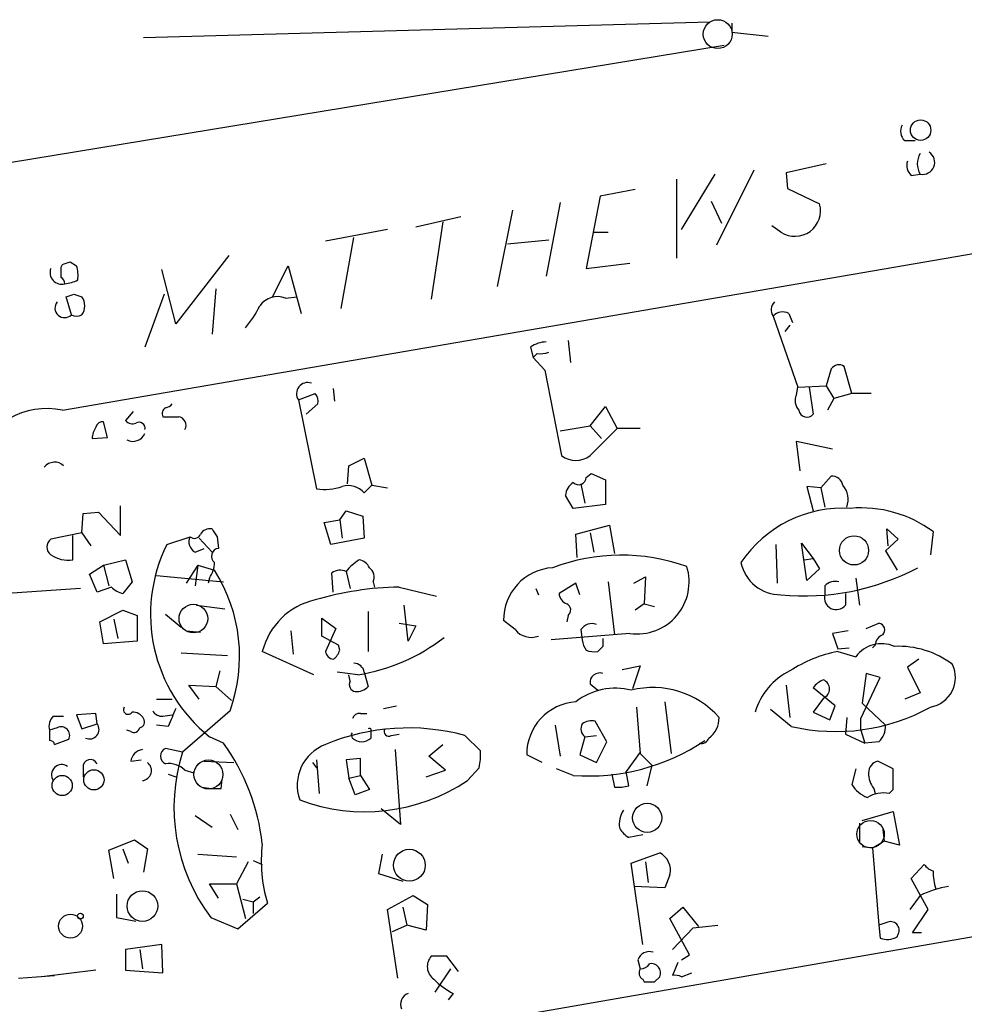
# Model space of a CAD drawing. Extents: x 4 to 727, y 0 to 937.
# Drawn here: x 415 to 477, y 866 to 931 of the extents above; entities that cross this region are included whole.
import ezdxf

# ---------------------------------------------------------------- set-up
doc = ezdxf.new("R2010")
doc.units = 0
doc.header["$MEASUREMENT"] = 0
doc.layers.add('MAIN', color=5, linetype='CONTINUOUS')

msp = doc.modelspace()

# ---------------------------------------------------------------- linework, layer by layer
at = {"layer": 'MAIN'}
for p, q in [((423.3333, 929.7246), (460.502, 930.7406)), ((461.9413, 930.656), (461.9413, 930.0633)), ((461.9413, 930.0633), (464.312, 929.8093)), ((414.528, 921.512), (461.4333, 929.2166)), ((417.9993, 905.256), (546.9467, 927.4386)), ((473.2867, 922.9513), (473.964, 922.9513)), ((468.122, 921.4273), (465.4973, 920.8346)), ((458.6393, 917.1093), (460.8407, 920.75)), ((463.3807, 921.004), (460.9253, 916.0933)), ((465.4973, 920.8346), (465.582, 919.8186)), ((473.71, 920.6653), (474.3027, 920.75)), ((458.3007, 920.4113), (458.3007, 915.2466)), ((455.5913, 919.734), (453.3053, 919.3106)), ((465.582, 919.8186), (467.6987, 918.8026)), ((450.6807, 918.8873), (449.7493, 914.0613)), ((453.3053, 919.3106), (452.374, 914.5693)), ((460.5867, 918.972), (461.264, 917.5326)), ((447.548, 918.3793), (446.532, 913.384)), ((444.1613, 917.956), (441.198, 917.2786)), ((442.976, 917.6173), (442.214, 912.5373)), ((439.3353, 917.1093), (435.2713, 916.3473)), ((452.882, 916.94), (453.8133, 916.94)), ((465.1587, 916.94), (464.566, 917.3633)), ((436.2873, 911.9446), (437.134, 916.6013)), ((447.2093, 916.178), (449.9187, 916.432)), ((418.5073, 914.9926), (418.9307, 914.7386)), ((428.9213, 915.416), (425.45, 910.9286)), ((452.374, 914.5693), (455.2527, 914.908)), ((417.9147, 914.654), (417.9993, 914.8233)), ((425.45, 910.9286), (424.5187, 914.4846)), ((431.8, 912.7066), (432.816, 914.7386)), ((432.816, 914.7386), (433.6627, 911.606)), ((428.0747, 913.2146), (427.8207, 910.2513)), ((418.592, 911.5213), (418.2533, 912.7066)), ((418.7613, 912.876), (419.2693, 912.7066)), ((424.688, 912.876), (423.418, 909.4046)), ((432.6467, 912.622), (433.4087, 912.7066)), ((464.6507, 911.4366), (466.2593, 906.78)), ((465.6667, 911.606), (465.9207, 911.0133)), ((465.7513, 910.844), (465.4127, 910.4206)), ((451.1887, 909.828), (451.358, 908.3886)), ((448.7333, 909.4046), (448.9027, 908.7273)), ((449.1567, 908.9813), (448.9027, 908.7273)), ((448.9027, 908.7273), (449.6647, 907.8806)), ((449.6647, 907.8806), (450.7653, 902.2926)), ((468.4607, 907.9653), (468.122, 906.8646)), ((469.8153, 906.3566), (469.3073, 908.1346)), ((435.7793, 906.6953), (435.864, 905.8486)), ((466.1747, 906.272), (466.2593, 906.78)), ((466.2593, 906.78), (468.122, 906.8646)), ((467.0213, 906.78), (467.2753, 905.002)), ((468.122, 906.8646), (468.63, 906.018)), ((433.4933, 905.9333), (434.594, 906.3566)), ((433.4933, 905.9333), (434.6787, 900.0913)), ((468.63, 906.018), (468.2067, 905.256)), ((469.8153, 906.3566), (468.63, 906.018)), ((471.0853, 906.3566), (469.8153, 906.3566)), ((422.656, 905.1713), (422.148, 904.5786)), ((434.7633, 905.6793), (434.0013, 905.002)), ((452.628, 904.24), (453.644, 905.51)), ((453.644, 905.51), (454.406, 904.0706)), ((420.9627, 903.478), (420.7087, 904.494)), ((450.6807, 903.9013), (452.628, 904.24)), ((452.628, 904.24), (453.39, 903.3933)), ((452.628, 902.2926), (454.406, 904.0706)), ((455.93, 904.0706), (454.406, 904.0706)), ((419.9467, 903.3933), (420.9627, 903.478)), ((466.4287, 901.2766), (466.1747, 903.224)), ((466.1747, 903.224), (468.5453, 902.716)), ((436.7953, 901.6153), (437.8113, 902.1233)), ((437.8113, 902.1233), (438.3193, 900.3453)), ((436.7107, 900.43), (436.7953, 901.6153)), ((452.374, 900.8533), (452.7127, 901.1073)), ((452.7127, 901.1073), (453.644, 900.684)), ((453.644, 900.684), (453.644, 899.0753)), ((467.7833, 900.176), (468.4607, 900.938)), ((437.8113, 899.8373), (438.3193, 900.3453)), ((438.3193, 900.3453), (439.3353, 900.176)), ((452.0353, 900.43), (452.2893, 899.16)), ((467.7833, 900.176), (466.852, 900.2606)), ((466.852, 900.2606), (467.2753, 898.652)), ((467.7833, 900.176), (468.0373, 898.906)), ((451.5273, 898.8213), (451.0193, 899.668)), ((421.8093, 897.0433), (421.8093, 898.9906)), ((453.644, 899.0753), (451.5273, 898.8213)), ((419.2693, 897.2126), (419.354, 898.4826)), ((419.354, 898.4826), (420.37, 898.5673)), ((420.37, 898.5673), (421.8093, 897.0433)), ((435.1867, 897.89), (436.2027, 898.0593)), ((436.2027, 898.0593), (436.626, 898.652)), ((436.2027, 898.0593), (436.372, 896.874)), ((436.626, 898.652), (437.7267, 898.3133)), ((437.7267, 898.3133), (437.8113, 896.874)), ((435.61, 896.4506), (435.1867, 897.89)), ((451.6967, 897.128), (453.898, 897.7206)), ((453.898, 897.7206), (454.2367, 895.858)), ((472.186, 896.366), (472.1013, 897.4666)), ((472.1013, 897.4666), (472.8633, 896.7893)), ((419.2693, 897.2126), (417.2373, 896.7893)), ((418.6767, 895.4346), (418.6767, 897.0433)), ((419.2693, 897.2126), (419.862, 896.366)), ((424.8573, 896.4506), (426.3813, 896.9586)), ((426.974, 896.874), (427.8207, 895.9426)), ((428.1593, 896.9586), (428.244, 896.1966)), ((437.8113, 896.874), (435.61, 896.4506)), ((451.7813, 895.604), (451.6967, 897.128)), ((452.628, 897.2126), (452.882, 895.9426)), ((472.8633, 896.7893), (472.0167, 896.0273)), ((475.1493, 897.2973), (474.98, 895.7733)), ((426.72, 895.9426), (427.3127, 896.1966)), ((464.82, 896.4506), (464.9047, 893.9106)), ((466.852, 894.08), (466.5133, 896.5353)), ((466.5133, 896.5353), (467.2753, 895.5193)), ((466.6827, 895.4346), (467.2753, 895.5193)), ((467.2753, 895.5193), (467.6987, 894.842)), ((472.0167, 896.0273), (472.7787, 894.7573)), ((419.7773, 894.5033), (420.7087, 895.096)), ((420.7087, 895.096), (422.148, 895.4346)), ((420.7087, 895.096), (421.0473, 893.7413)), ((422.148, 895.4346), (422.5713, 893.9953)), ((426.8893, 895.096), (426.1273, 893.9106)), ((426.8893, 895.096), (426.72, 893.7413)), ((426.8893, 895.096), (427.99, 894.7573)), ((467.6987, 894.842), (466.852, 894.08)), ((420.2853, 893.318), (419.7773, 894.5033)), ((424.18, 894.4186), (428.5827, 893.9953)), ((427.6513, 894.2493), (427.5667, 893.9106)), ((435.7793, 893.318), (435.6947, 894.588)), ((436.626, 894.6726), (436.88, 893.572)), ((455.5067, 893.9106), (456.2687, 894.334)), ((456.2687, 894.334), (456.184, 892.556)), ((470.0693, 894.2493), (470.3233, 892.4713)), ((419.1847, 893.572), (413.258, 893.1486)), ((421.2167, 893.6566), (420.2853, 893.318)), ((422.5713, 893.9953), (421.9787, 893.2333)), ((438.404, 893.9953), (438.4887, 893.6566)), ((440.0973, 893.6566), (442.5527, 893.064)), ((449.072, 893.572), (449.2413, 893.1486)), ((451.6967, 893.9106), (450.596, 893.2333)), ((451.9507, 893.1486), (451.6967, 893.9106)), ((453.8133, 893.9953), (454.2367, 890.524)), ((468.0373, 893.7413), (468.0373, 893.1486)), ((469.392, 893.2333), (469.392, 892.4713)), ((426.8047, 892.4713), (428.6673, 892.2173)), ((440.69, 890.1006), (440.436, 892.4713)), ((456.184, 892.556), (455.5913, 892.1326)), ((456.184, 892.556), (456.8613, 892.3866)), ((420.4547, 891.3706), (421.9787, 892.1326)), ((421.9787, 892.1326), (422.91, 891.794)), ((422.91, 891.794), (422.91, 890.1006)), ((424.7727, 891.8786), (425.7887, 891.032)), ((435.0173, 890.4393), (435.0173, 891.6246)), ((435.0173, 891.6246), (435.9487, 890.9473)), ((438.0653, 892.048), (438.0653, 889.4233)), ((451.1887, 891.794), (451.104, 891.3706)), ((420.7087, 889.9313), (420.4547, 891.3706)), ((421.386, 891.54), (421.64, 890.27)), ((435.9487, 890.9473), (435.2713, 889.4233)), ((440.0973, 891.286), (441.198, 891.1166)), ((441.198, 891.1166), (440.69, 890.1006)), ((447.7173, 890.8626), (446.9553, 891.4553)), ((470.7467, 890.9473), (471.5933, 891.286)), ((426.1273, 890.778), (427.0587, 890.6933)), ((432.9853, 890.778), (433.1547, 889.254)), ((436.118, 889.8466), (435.0173, 890.4393)), ((455.2527, 890.6086), (450.088, 890.1853)), ((452.0353, 890.8626), (452.12, 890.1853)), ((469.5613, 890.778), (468.5453, 890.6086)), ((468.5453, 890.6086), (468.884, 889.5926)), ((422.91, 890.1006), (420.7087, 889.9313)), ((436.2027, 889.508), (436.118, 889.8466)), ((453.4747, 889.762), (453.136, 889.4233)), ((468.884, 889.5926), (469.646, 889.6773)), ((471.3393, 889.8466), (471.17, 889.6773)), ((425.7887, 889.3386), (428.8367, 889.1693)), ((434.5093, 887.8993), (431.1227, 889.4233)), ((468.884, 889.4233), (470.0693, 889.0846)), ((454.7447, 888.238), (455.93, 888.492)), ((455.93, 888.492), (455.422, 886.968)), ((474.218, 888.9153), (473.456, 888.4073)), ((473.456, 888.4073), (474.3027, 886.714)), ((428.3287, 888.1533), (428.0747, 887.1373)), ((437.388, 887.8993), (436.0333, 888.0686)), ((436.88, 887.476), (436.7953, 887.8993)), ((437.8113, 888.0686), (438.0653, 887.1373)), ((470.408, 885.0206), (471.678, 887.73)), ((470.7467, 887.984), (470.4927, 886.0366)), ((471.678, 887.73), (470.7467, 887.984)), ((426.974, 886.2906), (426.2967, 887.222)), ((426.2967, 887.222), (428.0747, 887.1373)), ((428.0747, 887.1373), (429.0907, 886.206)), ((452.628, 887.3066), (453.136, 886.8833)), ((465.4973, 887.222), (465.7513, 885.1053)), ((468.7147, 885.8673), (467.2753, 887.0526)), ((474.3027, 886.714), (473.2867, 886.2906)), ((424.18, 886.2906), (425.196, 886.2906)), ((439.0813, 885.698), (439.928, 885.8673)), ((455.676, 885.7826), (455.93, 882.7346)), ((457.5387, 886.1213), (457.962, 882.7346)), ((467.9527, 886.3753), (467.2753, 885.444)), ((468.376, 884.936), (468.7147, 885.8673)), ((470.4927, 886.0366), (472.0167, 884.5973)), ((417.4067, 885.19), (418.084, 885.19)), ((420.2007, 885.3593), (418.9307, 885.2746)), ((418.9307, 885.2746), (419.2693, 884.3433)), ((420.2853, 884.682), (420.2007, 885.3593)), ((424.6033, 885.19), (425.196, 885.2746)), ((429.006, 885.5286), (425.8733, 882.8193)), ((437.5573, 885.3593), (437.9807, 885.3593)), ((465.836, 884.5126), (464.4813, 885.6133)), ((467.2753, 885.444), (468.376, 884.936)), ((419.2693, 884.3433), (420.2853, 884.682)), ((424.942, 884.5126), (424.18, 884.5973)), ((450.342, 884.5973), (450.6807, 882.5653)), ((453.7287, 883.4966), (452.9667, 884.8513)), ((469.4767, 885.1053), (469.392, 884.0046)), ((470.408, 884.2586), (470.408, 885.0206)), ((417.6607, 884.428), (417.1527, 884.2586)), ((422.4867, 884.174), (422.2327, 884.2586)), ((436.9647, 884.0046), (437.0493, 884.0893)), ((437.0493, 883.7506), (436.9647, 884.0046)), ((438.2347, 884.174), (438.2347, 883.7506)), ((439.5893, 883.92), (440.0973, 884.0046)), ((444.4153, 883.92), (445.4313, 882.904)), ((452.2893, 883.8353), (453.0513, 883.92)), ((469.392, 884.0046), (470.662, 883.412)), ((470.408, 884.2586), (470.662, 883.412)), ((417.4913, 883.3273), (418.4227, 883.666)), ((428.5827, 883.412), (427.6513, 883.8353)), ((442.0447, 882.5653), (442.976, 883.3273)), ((452.2893, 883.8353), (451.9507, 882.65)), ((453.0513, 882.142), (453.7287, 883.4966)), ((471.5933, 883.4966), (470.662, 883.412)), ((425.8733, 882.8193), (424.7727, 883.0733)), ((439.8433, 882.9886), (440.182, 878.078)), ((443.1453, 881.634), (442.0447, 882.5653)), ((449.4953, 882.142), (448.4793, 882.65)), ((451.9507, 882.65), (453.0513, 882.142)), ((455.93, 882.8193), (454.9987, 881.5493)), ((455.93, 882.7346), (456.692, 881.9726)), ((422.4867, 882.2266), (423.164, 882.3113)), ((427.3127, 882.2266), (429.26, 882.142)), ((434.4247, 882.142), (434.6787, 881.8033)), ((434.6787, 882.3113), (434.848, 880.11)), ((437.5573, 882.396), (436.626, 882.3113)), ((436.626, 882.3113), (436.7953, 881.126)), ((437.5573, 881.2953), (437.5573, 882.396)), ((456.692, 881.9726), (456.3533, 880.618)), ((472.5247, 881.7186), (471.5087, 882.2266)), ((419.354, 881.8033), (419.354, 881.2106)), ((424.942, 881.38), (425.45, 881.2106)), ((426.0427, 881.634), (426.6353, 881.4646)), ((436.7953, 881.126), (437.5573, 881.2953)), ((437.5573, 881.2953), (438.15, 880.364)), ((441.8753, 881.2106), (443.1453, 881.634)), ((445.3467, 881.8033), (444.5847, 880.9566)), ((451.5273, 881.2953), (450.4267, 881.7186)), ((454.0673, 881.38), (454.2367, 880.5333)), ((455.168, 880.618), (454.9987, 881.5493)), ((470.0693, 881.7186), (469.8153, 880.7026)), ((472.5247, 880.364), (472.5247, 881.7186)), ((428.4133, 880.4486), (428.498, 881.0413)), ((437.2187, 880.0253), (436.7953, 881.126)), ((438.15, 880.364), (437.2187, 880.0253)), ((471.2547, 880.4486), (471.3393, 880.11)), ((472.2707, 880.11), (472.5247, 880.364)), ((429.006, 878.7553), (429.514, 877.7393)), ((440.182, 878.078), (438.912, 879.094)), ((470.4927, 878.332), (472.5247, 878.9246)), ((472.5247, 878.9246), (472.948, 876.7233)), ((426.72, 878.6706), (427.8207, 877.9086)), ((470.3233, 878.1626), (470.3233, 876.8926)), ((456.0993, 877.4006), (455.168, 877.2313)), ((471.8473, 877.7393), (471.932, 876.9773)), ((421.0473, 876.3846), (422.7407, 877.062)), ((422.7407, 877.062), (423.5873, 876.4693)), ((471.17, 876.554), (471.932, 876.9773)), ((472.948, 876.7233), (471.932, 876.9773)), ((421.386, 874.522), (421.0473, 876.3846)), ((421.9787, 876.4693), (422.3173, 875.538)), ((423.5873, 876.4693), (423.3333, 874.9453)), ((426.8893, 876.1306), (429.4293, 875.9613)), ((438.9967, 876.1306), (438.7427, 874.8606)), ((455.3373, 875.538), (457.2, 876.2153)), ((470.4927, 876.6386), (471.17, 876.554)), ((471.17, 876.554), (471.5933, 871.474)), ((430.1913, 875.6226), (429.4293, 874.1833)), ((430.53, 875.7073), (431.1227, 875.4533)), ((456.0993, 870.204), (455.3373, 875.538)), ((456.2687, 875.6226), (456.438, 874.268)), ((473.71, 874.522), (474.5567, 875.4533)), ((438.7427, 874.8606), (440.3513, 874.3526)), ((428.244, 873.252), (427.6513, 874.1833)), ((427.6513, 874.1833), (429.4293, 874.1833)), ((429.4293, 874.1833), (430.022, 871.8973)), ((457.8773, 874.776), (457.5387, 873.9293)), ((474.8107, 872.49), (473.71, 874.522)), ((421.5553, 873.506), (421.5553, 871.982)), ((457.5387, 873.9293), (455.5067, 874.014)), ((429.514, 871.22), (431.4613, 872.9133)), ((429.8527, 873.1673), (430.53, 872.998)), ((430.53, 872.998), (430.9533, 873.3366)), ((430.53, 872.998), (430.53, 872.236)), ((439.3353, 872.49), (441.0287, 873.4213)), ((441.0287, 873.4213), (441.96, 872.8286)), ((474.3027, 873.4213), (473.6253, 872.49)), ((440.0127, 868.0026), (439.3353, 872.49)), ((440.3513, 872.6593), (440.6053, 871.474)), ((441.96, 872.8286), (441.8753, 871.1353)), ((457.8773, 871.8973), (458.724, 872.6593)), ((458.724, 872.6593), (459.74, 871.3893)), ((473.7947, 870.966), (474.8107, 872.49)), ((421.5553, 871.982), (422.8253, 871.728)), ((427.736, 871.982), (429.514, 871.22)), ((459.1473, 869.5266), (457.8773, 871.8973)), ((472.1013, 871.6433), (471.5933, 871.474)), ((439.674, 871.0506), (440.6053, 871.474)), ((441.8753, 871.1353), (440.6053, 871.474)), ((459.4013, 871.3046), (458.0467, 869.8653)), ((459.4013, 871.3046), (461.01, 871.474)), ((471.5933, 871.474), (471.678, 870.6273)), ((474.3873, 870.966), (473.7947, 870.966)), ((472.7787, 870.712), (472.8633, 870.8813)), ((424.5187, 870.204), (422.148, 869.8653)), ((422.148, 869.8653), (422.148, 868.5106)), ((423.0793, 869.8653), (423.2487, 868.5953)), ((424.6033, 868.3413), (424.5187, 870.204)), ((443.23, 869.442), (442.214, 869.442)), ((443.992, 868.426), (443.23, 869.442)), ((455.7607, 869.188), (455.93, 868.5953)), ((458.3853, 869.0186), (458.0467, 868.172)), ((458.6393, 869.188), (459.1473, 869.5266)), ((420.2007, 868.5106), (416.6447, 868.0873)), ((422.148, 868.5106), (424.6033, 868.3413)), ((442.468, 867.0713), (443.484, 868.5953)), ((458.6393, 868.0873), (459.3167, 868.3413)), ((415.1207, 868.0026), (417.4913, 868.172)), ((456.0993, 867.918), (456.184, 867.7486)), ((456.8613, 867.7486), (457.2, 868.0873)), ((443.6533, 866.9866), (443.3147, 866.5633))]:
    msp.add_line(p, q, dxfattribs=at)
at = {"layer": 'MAIN', "color": 5}
for centre, radius in [((461.0099, 929.9363), 0.949), ((426.5973, 891.5881), 0.941), ((427.5854, 881.3578), 0.9514), ((471.0429, 877.443), 0.8988)]:
    msp.add_circle(centre, radius, dxfattribs=at)
at = {"layer": 'MAIN'}
for centre, radius in [((474.3252, 923.6385), 0.6729), ((469.9555, 896.0616), 0.957), ((417.9855, 880.6356), 0.6628), ((420.069, 881.0065), 0.6647), ((456.381, 878.5127), 0.9588), ((440.7742, 875.4039), 1.0459), ((423.2536, 872.7254), 1.0045), ((419.1846, 872.0667), 0.1893), ((418.5368, 871.4021), 0.7827)]:
    msp.add_circle(centre, radius, dxfattribs=at)
for centre, radius, start, end in [((473.827, 923.5635), 0.8165, 150.361301, 228.569835), ((475.3821, 921.4273), 1.2743, 147.892624, 212.107376), ((474.4551, 921.5289), 0.7937, 258.929335, 56.313937), ((474.359, 921.3426), 0.938, 164.289525, 226.222366), ((466.0726, 918.3568), 1.6861, 237.176156, 15.331118), ((375.9308, 1041.9003), 133.8593, 288.316987, 288.546184), ((417.963, 914.2996), 0.7742, 159.612861, 285.409614), ((248.5647, 914.3153), 169.3503, 359.885409, 0.114591), ((416.6446, 914.0614), 2.3843, 353.882192, 16.500607), ((417.6178, 913.5106), 0.5526, 4.432107, 57.497791), ((417.8613, 916.1157), 2.5808, 276.840834, 296.56108), ((418.1436, 911.9636), 0.6299, 140.055831, 315.392387), ((376.1573, 1039.7912), 133.8752, 288.327138, 288.556321), ((418.5076, 912.114), 0.9651, 322.11252, 37.882794), ((432.1387, 911.239), 1.4734, 69.830837, 143.567205), ((465.2624, 911.8506), 0.7386, 135.532076, 214.090234), ((425.243, 914.7877), 6.3053, 319.282698, 334.909875), ((465.2629, 910.8963), 0.8165, 60.361301, 138.569835), ((418.9307, 912.1142), 0.6828, 240.262404, 299.730309), ((449.7914, 907.9238), 1.82, 91.325486, 125.547559), ((449.3685, 910.5462), 1.5791, 262.29219, 290.390429), ((468.9648, 907.6459), 0.5968, 54.975732, 147.641471), ((434.0989, 906.3435), 0.7314, 70.75247, 214.111544), ((434.0015, 905.8487), 0.7804, 347.463229, 40.603684), ((466.9575, 905.8803), 0.8753, 153.417385, 225.499902), ((416.9689, 900.34), 5.0228, 78.162101, 160.234224), ((424.9845, 905.0442), 0.436, 119.063539, 209.034181), ((424.7304, 905.9755), 0.5518, 274.396316, 327.536771), ((466.8628, 905.3239), 0.5232, 187.45643, 322.032818), ((422.6136, 905.0018), 0.6292, 222.268789, 289.661787), ((425.1113, 1158.8323), 254.0002, 269.885409, 270.114592), ((425.5489, 904.2682), 0.5688, 330.25262, 82.889977), ((421.4688, 903.3093), 1.5244, 146.291169, 176.841227), ((420.641, 904.0452), 0.4539, 81.421795, 165.960695), ((423.037, 904.0792), 0.3922, 346.254272, 122.672898), ((422.6233, 904.086), 0.87, 243.323032, 335.989365), ((451.6967, 903.4042), 1.4502, 230.04065, 309.956321), ((417.4888, 900.9762), 0.8733, 47.036964, 140.59427), ((451.8793, 900.8623), 0.4948, 224.647894, 358.957742), ((468.4959, 900.1971), 0.7417, 11.525044, 92.720065), ((435.1445, 903.9856), 3.9221, 263.179216, 288.238613), ((436.7531, 898.8979), 1.415, 41.59655, 105.624466), ((452.1199, 899.5833), 1.1039, 122.469202, 175.599304), ((468.15, 899.4139), 1.4206, 339.051676, 40.967008), ((469.2479, 890.7379), 8.0978, 86.581936, 146.006938), ((470.4169, 890.8662), 7.9846, 53.652073, 94.930081), ((427.6767, 896.764), 0.7172, 78.417456, 149.502053), ((554.9899, 981.8624), 152.6259, 213.570228, 213.799412), ((417.6183, 896.2813), 0.635, 126.869898, 233.130102), ((427.0586, 896.6199), 0.7573, 153.431565, 243.438333), ((426.6635, 897.2693), 0.4197, 227.752022, 340.325973), ((434.0849, 891.8772), 10.2987, 153.635981, 231.339844), ((428.3119, 895.6778), 0.5232, 97.45643, 232.032818), ((418.3899, 897.4437), 2.0295, 235.393767, 278.124114), ((454.6916, 882.8801), 12.8662, 70.539808, 110.562143), ((426.1712, 895.3072), 1.8193, 324.444749, 358.680301), ((438.9839, 892.904), 2.9475, 120.844409, 143.127381), ((437.3942, 894.6245), 0.8139, 21.787031, 84.465227), ((437.6561, 894.2916), 0.8045, 338.38772, 52.124392), ((450.3936, 891.4952), 3.4385, 93.683394, 180.664863), ((455.7212, 893.9896), 3.4133, 262.110849, 17.417311), ((465.1402, 895.8113), 2.6628, 191.832362, 270.398075), ((466.7014, 908.9008), 15.8276, 264.406545, 298.005389), ((419.0618, 889.1041), 10.5675, 340.223631, 32.341367), ((436.23, 893.8634), 0.9009, 63.924158, 126.455225), ((422.3843, 894.8609), 1.6774, 225.886457, 256.006836), ((440.4778, 872.8728), 20.7873, 91.048827, 106.442208), ((468.7146, 893.0922), 0.9382, 74.285299, 136.217957), ((451.4061, 893.3118), 0.8139, 185.534773, 248.212969), ((468.7841, 892.9488), 0.773, 165.021796, 321.850683), ((435.589, 888.3177), 4.6011, 102.488828, 166.096343), ((450.9145, 892.1492), 0.4488, 307.666685, 65.022443), ((452.7549, 890.3972), 0.857, 69.765565, 147.107304), ((471.5229, 890.8392), 0.4523, 315.824085, 81.045813), ((435.4449, 900.1695), 12.4231, 278.998594, 307.809414), ((448.7704, 891.6989), 1.3447, 218.4542, 290.498198), ((472.1502, 889.7677), 0.8147, 111.826222, 174.442654), ((453.6975, 890.3906), 1.5908, 187.414948, 213.698059), ((580.4746, 890.016), 127.0002, 179.885409, 180.114592), ((471.7627, 887.8358), 2.1041, 66.273636, 143.593033), ((472.8797, 883.9156), 5.8526, 52.786678, 92.648082), ((435.8641, 889.508), 0.5988, 188.131456, 261.857718), ((435.102, 889.8467), 1.1516, 306.024081, 342.896174), ((452.9242, 890.9882), 1.5792, 249.609571, 277.70781), ((470.5244, 880.8782), 8.7011, 100.866849, 123.268368), ((437.119, 887.9609), 0.7006, 8.842533, 88.773122), ((474.6427, 887.7241), 1.9705, 279.855719, 25.633981), ((453.2575, 887.3876), 0.6347, 69.989129, 187.332163), ((467.6512, 884.2312), 4.3581, 115.845959, 163.841869), ((437.3034, 887.2643), 0.4733, 153.434949, 259.691906), ((437.3155, 887.7841), 0.9902, 264.39016, 319.217958), ((468.3758, 886.2908), 1.3384, 108.42818, 145.307825), ((467.7061, 886.968), 0.6419, 292.590343, 67.406228), ((-4899.1381, 31739.6823), 31333.7407, 279.76639566, 280.05070344), ((454.279, 882.8615), 4.1587, 75.257349, 128.385039), ((456.7664, 881.3003), 5.763, 41.318639, 104.357911), ((422.3173, 885.6133), 0.3053, 146.315138, 326.315138), ((451.9176, 882.6899), 3.4385, 93.683394, 180.664863), ((468.757, 897.0351), 12.8586, 256.869955, 298.944027), ((418.0558, 884.5127), 0.9382, 133.782043, 195.714701), ((422.6349, 884.661), 0.7856, 27.243539, 94.643715), ((424.5187, 885.8675), 0.6827, 209.760495, 277.11773), ((721.5458, 758.1054), 322.4168, 156.687987, 156.91717), ((437.4896, 884.9106), 0.4538, 81.419912, 165.972942), ((417.9147, 883.92), 0.568, 333.434949, 116.565051), ((419.791, 884.309), 0.6192, 244.386687, 37.038294), ((423.0088, 884.8089), 0.3874, 280.48609, 33.119959), ((452.6704, 884.3518), 0.6419, 149.039305, 233.578205), ((452.7126, 883.9202), 0.9651, 74.735509, 127.879149), ((459.5708, 885.0206), 1.5263, 303.684862, 3.181288), ((470.6537, 884.4898), 1.3672, 313.411493, 4.509591), ((586.5026, 883.9199), 169.3502, 179.885409, 180.114558), ((422.6984, 884.4985), 0.3874, 236.880041, 349.51391), ((440.7141, 870.1889), 14.2212, 74.914529, 112.502593), ((438.15, 884.2586), 0.1198, 315.033843, 135), ((439.4199, 884.1739), 0.3052, 146.289107, 303.710893), ((417.195, 883.2849), 0.2994, 8.143638, 98.121983), ((417.0451, 875.184), 14.171, 6.580585, 35.494437), ((436.2835, 880.6424), 2.8694, 110.656307, 199.457314), ((437.642, 884.3151), 0.8185, 223.604026, 316.395974), ((452.5201, 895.0003), 13.7409, 265.85669, 303.796001), ((459.9516, 883.8777), 0.4827, 254.757375, 344.734472), ((423.3757, 882.0996), 0.898, 98.130102, 171.869898), ((424.9843, 882.5653), 0.5503, 112.613458, 247.386542), ((437.385, 879.2192), 12.0615, 162.633762, 216.871608), ((442.0836, 882.6077), 3.3608, 346.151892, 5.057985), ((417.957, 881.3376), 0.6694, 55.308094, 214.696778), ((419.8432, 881.844), 0.4909, 25.755916, 184.755887), ((423.1885, 881.6148), 0.661, 275.225822, 52.894347), ((424.9984, 880.6176), 1.4573, 44.224315, 98.909672), ((471.6567, 881.5), 0.7415, 101.51299, 182.736234), ((472.2911, 881.3586), 1.3792, 175.592055, 221.284406), ((437.8401, 891.079), 12.1636, 249.488281, 303.675697), ((454.4908, 882.902), 2.3823, 263.877066, 286.514952), ((471.4591, 881.6424), 1.8935, 209.757642, 250.636839), ((428.0746, 884.9338), 4.498, 258.050526, 274.318496), ((471.8897, 878.0636), 2.0816, 79.45339, 120.561562), ((456.0857, 878.1202), 1.5392, 144.714607, 191.095299), ((455.8874, 878.5434), 1.4964, 208.735138, 241.264862), ((440.5401, 875.6647), 9.4866, 173.077999, 196.859835), ((456.629, 875.0676), 1.2819, 346.851614, 63.548885), ((475.4876, 876.1301), 1.1509, 216.018589, 252.906421), ((479.3853, 875.0305), 4.236, 180.006763, 196.257716), ((477.216, 867.4891), 6.609, 99.147769, 116.155628), ((472.3553, 871.1353), 0.568, 333.434949, 116.565051), ((472.1437, 871.7701), 1.234, 247.828717, 300.96933), ((7391.9113, -38260.0287), 39719.9757, 99.88987443, 100.11905768), ((456.5298, 868.9198), 0.8145, 72.354751, 160.775352), ((442.9681, 868.7544), 1.0205, 137.640959, 235.039255), ((456.3049, 868.3292), 0.4597, 144.633276, 243.434949), ((455.9439, 869.2589), 0.6638, 268.800038, 330.69303), ((456.6496, 868.3413), 0.6062, 335.2275, 102.084854), ((446.1, 871.6544), 5.2702, 225.151444, 242.33802), ((456.5227, 1037.0484), 169.3001, 269.885375, 270.114592), ((458.2159, 867.2402), 0.947, 63.443066, 100.291859), ((440.9556, 866.2798), 0.7551, 110.595123, 204.172044)]:
    msp.add_arc(centre, radius, start, end, dxfattribs=at)

doc.saveas('drawing.dxf')
